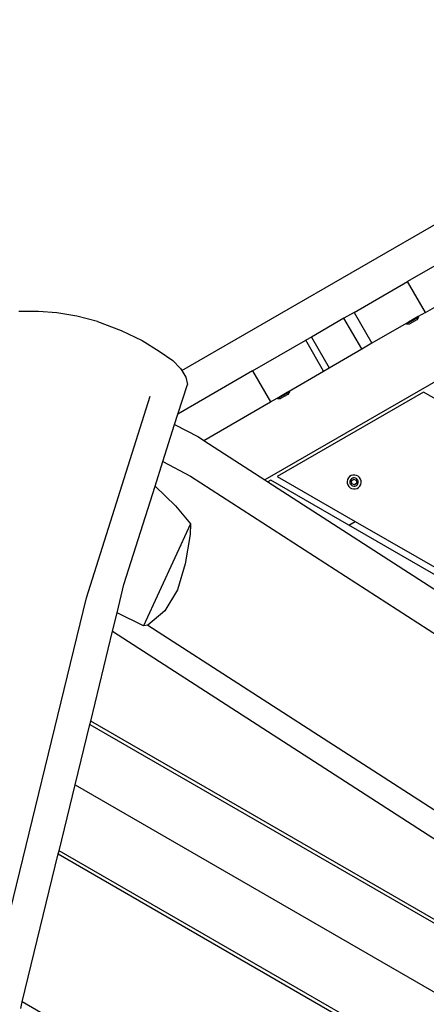
# Model space of a CAD drawing. Units: millimetres. Extents: x -384 to 3336, y -101 to 1313.
# Drawn here: x 767 to 792, y 370 to 431 of the extents above; entities that cross this region are included whole.
import ezdxf

# ---------------------------------------------------------------- set-up
doc = ezdxf.new("R2010")
doc.units = ezdxf.units.MM
doc.header["$LTSCALE"] = 45
doc.header["$PDSIZE"] = -1
doc.layers.add('VP-DIM', color=7, linetype='Continuous')
doc.layers.add('VP-EQ', color=7, linetype='Continuous', true_color=0x8a3492)
doc.dimstyles.get("Standard").update_dxf_attribs({"dimtxt": 14, "dimasz": 20, "dimexe": 20, "dimexo": 50, "dimgap": 20, "dimtad": 0, "dimdec": 0, "dimzin": 0, "dimdsep": 46, "dimtxsty": 'Standard', "dimcen": -0.09, "dimadec": 0, "dimazin": 0, "dimtfac": 1, "dimtdec": 4, "dimtofl": 0, "dimtmove": 0, "dimatfit": 3, "dimfxl": 70, "dimfxlon": 1, "dimtolj": 1, "dimtzin": 0, "dimarcsym": 0})

# ---------------------------------------------------------------- blocks, each defined once
blk = doc.blocks.new('*D1255')
at = {"layer": 'Defpoints', "color": 0}
for p in [(243.197, 747.996), (1108.383, 408.367), (243.197, 125.983)]:
    blk.add_point(p, dxfattribs=at)
at = {"layer": 'VP-DIM', "color": 0, "lineweight": -2}
for p, q in [((243.197, 677.996), (243.197, 767.996)), ((1108.383, 677.996), (1108.383, 767.996)), ((263.197, 747.996), (634.515, 747.996)), ((1088.383, 747.996), (711.848, 747.996))]:
    blk.add_line(p, q, dxfattribs=at)
at = {"layer": 'VP-DIM', "color": 0}
for points in [[(263.197, 751.33), (263.197, 744.663), (243.197, 747.996)], [(1088.383, 744.663), (1088.383, 751.33), (1108.383, 747.996)]]:
    blk.add_solid(points, dxfattribs=at)
at = {"layer": 'VP-DIM', "color": 0, "insert": (673.182, 747.996), "char_height": 14, "attachment_point": 5}
blk.add_mtext('\\A1;875', dxfattribs=at)
blk = doc.blocks.new('*D1256')
at = {"layer": 'Defpoints', "color": 0}
for p in [(986.347, 503.996), (283.854, 101.8), (1359.101, 101.8)]:
    blk.add_point(p, dxfattribs=at)
at = {"layer": 'VP-DIM', "color": 0, "lineweight": -2}
for p, q in [((1289.101, 503.996), (1379.101, 503.996)), ((1359.101, 483.996), (1359.101, 335.872)), ((1359.101, 121.8), (1359.101, 265.539)), ((1289.101, 101.8), (1379.101, 101.8))]:
    blk.add_line(p, q, dxfattribs=at)
at = {"layer": 'VP-DIM', "color": 0}
for points in [[(1362.434, 483.996), (1355.767, 483.996), (1359.101, 503.996)], [(1355.767, 121.8), (1362.434, 121.8), (1359.101, 101.8)]]:
    blk.add_solid(points, dxfattribs=at)
at = {"layer": 'VP-DIM', "color": 0, "insert": (1359.101, 300.705), "char_height": 14, "attachment_point": 5, "rotation": 90}
blk.add_mtext('\\A1;410', dxfattribs=at)
blk = doc.blocks.new('*D1263')
at = {"layer": 'Defpoints', "color": 0}
for p in [(994.275, 673.13), (233.548, -87.018), (1469.76, -87.018)]:
    blk.add_point(p, dxfattribs=at)
at = {"layer": 'VP-DIM', "color": 0, "lineweight": -2}
for p, q in [((1399.76, 673.13), (1489.76, 673.13)), ((1469.76, 653.13), (1469.76, 339.847)), ((1469.76, -67.018), (1469.76, 264.847)), ((1399.76, -87.018), (1489.76, -87.018))]:
    blk.add_line(p, q, dxfattribs=at)
at = {"layer": 'VP-DIM', "color": 0}
for points in [[(1473.093, 653.13), (1466.426, 653.13), (1469.76, 673.13)], [(1466.426, -67.018), (1473.093, -67.018), (1469.76, -87.018)]]:
    blk.add_solid(points, dxfattribs=at)
at = {"layer": 'VP-DIM', "color": 0, "insert": (1469.76, 302.347), "char_height": 14, "attachment_point": 5, "rotation": 90}
blk.add_mtext('\\A1;760', dxfattribs=at)
blk = doc.blocks.new('*D1264')
at = {"layer": 'Defpoints', "color": 0}
for p in [(1262.395, 881.341), (92.724, 428.566), (1262.395, 402.938)]:
    blk.add_point(p, dxfattribs=at)
at = {"layer": 'VP-DIM', "color": 0, "lineweight": -2}
for p, q in [((92.724, 811.341), (92.724, 901.341)), ((1262.395, 811.341), (1262.395, 901.341)), ((112.724, 881.341), (637.726, 881.341)), ((1242.395, 881.341), (717.393, 881.341))]:
    blk.add_line(p, q, dxfattribs=at)
at = {"layer": 'VP-DIM', "color": 0}
for points in [[(112.724, 884.674), (112.724, 878.007), (92.724, 881.341)], [(1242.395, 878.007), (1242.395, 884.674), (1262.395, 881.341)]]:
    blk.add_solid(points, dxfattribs=at)
at = {"layer": 'VP-DIM', "color": 0, "insert": (677.559, 881.341), "char_height": 14, "attachment_point": 5}
blk.add_mtext('\\A1;1170', dxfattribs=at)
blk = doc.blocks.new('RB1314_')
at = {"color": 0}
for p, q in [((2099.152, -299.053), (2146.253, -271.859)), ((2151.855, -278.307), (2104.264, -305.783)), ((2118.417, -290.471), (2113.059, -293.565)), ((2109.767, -295.465), (2113.059, -293.565)), ((2114.159, -295.47), (2113.059, -293.565)), ((2114.159, -295.47), (2118.365, -293.042)), ((2090.327, -295.411), (2089.111, -295.416)), ((2091.451, -295.491), (2090.327, -295.411)), ((2092.69, -295.703), (2091.451, -295.491)), ((2093.956, -296.027), (2092.69, -295.703)), ((2109.143, -295.826), (2107.138, -296.983)), ((2109.767, -295.465), (2109.143, -295.826)), ((2110.235, -297.717), (2109.143, -295.826)), ((2109.767, -295.465), (2110.867, -297.37)), ((2113.734, -295.762), (2112.994, -296.189)), ((2113.717, -295.725), (2113.125, -296.067)), ((2113.627, -295.927), (2113.188, -296.181)), ((2113.734, -295.762), (2113.627, -295.927)), ((2114.159, -295.47), (2113.717, -295.725)), ((2113.737, -295.76), (2113.717, -295.725)), ((2113.737, -295.76), (2113.734, -295.762)), ((2093.956, -296.027), (2095.413, -296.572)), ((2095.413, -296.572), (2096.708, -297.193)), ((2112.971, -296.156), (2110.867, -297.37)), ((2113.106, -296.078), (2112.971, -296.156)), ((2112.991, -296.191), (2112.971, -296.156)), ((2112.991, -296.191), (2112.994, -296.189)), ((2112.994, -296.189), (2113.188, -296.181)), ((2113.119, -296.07), (2113.106, -296.078)), ((2113.119, -296.07), (2113.125, -296.067)), ((2096.708, -297.193), (2097.762, -297.858)), ((2103.518, -299.073), (2106.786, -297.187)), ((2107.138, -296.983), (2106.786, -297.187)), ((2107.886, -299.092), (2106.786, -297.187)), ((2107.138, -296.983), (2108.23, -298.875)), ((2108.23, -298.875), (2110.235, -297.717)), ((2110.243, -297.731), (2110.235, -297.717)), ((2110.867, -297.37), (2110.243, -297.731)), ((2097.762, -297.858), (2098.606, -298.427)), ((2098.606, -298.427), (2099.067, -298.915)), ((2099.067, -298.915), (2099.152, -299.053)), ((2099.152, -299.053), (2099.4, -299.454)), ((2107.886, -299.092), (2108.238, -298.888)), ((2108.23, -298.875), (2108.238, -298.888)), ((2103.518, -299.073), (2098.918, -301.729)), ((2099.4, -299.454), (2099.497, -299.9)), ((2103.518, -299.073), (2104.618, -300.978)), ((2105.768, -300.314), (2107.886, -299.092)), ((2098.918, -301.729), (2099.497, -299.9)), ((2093.275, -313.062), (2097.213, -300.62)), ((2104.618, -300.978), (2105.022, -300.745)), ((2105.022, -300.745), (2105.635, -300.391)), ((2105.042, -300.78), (2105.022, -300.745)), ((2114.033, -300.374), (2105.033, -305.57)), ((2105.042, -300.78), (2105.046, -300.778)), ((2105.046, -300.778), (2105.785, -300.351)), ((2105.046, -300.778), (2105.24, -300.769)), ((2105.681, -300.515), (2105.24, -300.769)), ((2105.635, -300.391), (2105.655, -300.38)), ((2105.683, -300.363), (2105.655, -300.38)), ((2105.785, -300.351), (2105.681, -300.515)), ((2105.683, -300.363), (2105.768, -300.314)), ((2105.789, -300.349), (2105.768, -300.314)), ((2105.789, -300.349), (2105.785, -300.351)), ((2118.833, -303.145), (2114.033, -300.374)), ((2100.504, -303.354), (2104.618, -300.978)), ((2098.714, -302.373), (2098.918, -301.729)), ((2097.99, -304.659), (2098.714, -302.373)), ((2098.714, -302.373), (2100.175, -303.142)), ((2100.175, -303.142), (2100.504, -303.354)), ((2100.504, -303.354), (2104.264, -305.783)), ((2097.51, -306.175), (2097.99, -304.659)), ((2097.99, -304.659), (2099.684, -305.549)), ((2099.684, -305.549), (2123.022, -320.625)), ((2105.033, -305.57), (2109.833, -308.341)), ((2109.411, -305.666), (2109.358, -305.766)), ((2109.488, -305.583), (2109.411, -305.666)), ((2109.583, -305.522), (2109.488, -305.583)), ((2109.601, -305.719), (2109.555, -305.768)), ((2109.691, -305.489), (2109.583, -305.522)), ((2109.657, -305.683), (2109.601, -305.719)), ((2109.721, -305.664), (2109.657, -305.683)), ((2109.804, -305.485), (2109.691, -305.489)), ((2109.788, -305.661), (2109.721, -305.664)), ((2109.853, -305.676), (2109.788, -305.661)), ((2109.914, -305.51), (2109.804, -305.485)), ((2109.912, -305.707), (2109.853, -305.676)), ((2109.961, -305.752), (2109.912, -305.707)), ((2110.014, -305.562), (2109.914, -305.51)), ((2110.097, -305.639), (2110.014, -305.562)), ((2110.157, -305.734), (2110.097, -305.639)), ((2095.592, -312.235), (2097.51, -306.175)), ((2097.51, -306.175), (2098.756, -307.377)), ((2104.264, -305.783), (2104.453, -305.905)), ((2104.633, -305.801), (2104.453, -305.905)), ((2104.453, -305.905), (2123.538, -318.233)), ((2109.433, -308.572), (2104.633, -305.801)), ((2109.358, -305.766), (2109.333, -305.876)), ((2109.333, -305.876), (2109.338, -305.989)), ((2109.338, -305.989), (2109.371, -306.097)), ((2109.371, -306.097), (2109.431, -306.192)), ((2109.431, -306.192), (2109.514, -306.269)), ((2109.524, -305.827), (2109.51, -305.892)), ((2109.51, -305.892), (2109.512, -305.959)), ((2109.512, -305.959), (2109.532, -306.022)), ((2109.514, -306.269), (2109.614, -306.321)), ((2109.555, -305.768), (2109.524, -305.827)), ((2109.532, -306.022), (2109.568, -306.079)), ((2109.568, -306.079), (2109.617, -306.124)), ((2109.6, -305.852), (2109.737, -305.741)), ((2109.627, -306.026), (2109.6, -305.852)), ((2109.614, -306.321), (2109.724, -306.346)), ((2109.617, -306.124), (2109.676, -306.155)), ((2109.791, -306.09), (2109.627, -306.026)), ((2109.676, -306.155), (2109.741, -306.17)), ((2109.737, -305.741), (2109.901, -305.805)), ((2109.741, -306.17), (2109.807, -306.167)), ((2109.929, -305.979), (2109.791, -306.09)), ((2109.807, -306.167), (2109.871, -306.148)), ((2109.837, -306.342), (2109.945, -306.309)), ((2109.871, -306.148), (2109.928, -306.112)), ((2109.901, -305.805), (2109.929, -305.979)), ((2109.928, -306.112), (2109.973, -306.063)), ((2109.945, -306.309), (2110.041, -306.248)), ((2109.996, -305.809), (2109.961, -305.752)), ((2109.973, -306.063), (2110.004, -306.004)), ((2110.016, -305.872), (2109.996, -305.809)), ((2110.004, -306.004), (2110.019, -305.939)), ((2110.019, -305.939), (2110.016, -305.872)), ((2110.041, -306.248), (2110.117, -306.165)), ((2110.117, -306.165), (2110.17, -306.065)), ((2110.191, -305.842), (2110.157, -305.734)), ((2110.17, -306.065), (2110.195, -305.955)), ((2110.195, -305.955), (2110.191, -305.842)), ((2109.724, -306.346), (2109.837, -306.342)), ((2098.756, -307.377), (2099.687, -308.497)), ((2099.687, -308.497), (2096.789, -314.773)), ((2099.687, -308.497), (2099.662, -309.148)), ((2109.433, -308.572), (2109.833, -308.341)), ((2146.855, -330.178), (2109.433, -308.572)), ((2109.833, -308.341), (2146.855, -329.716)), ((2099.662, -309.148), (2099.352, -310.959)), ((2099.352, -310.959), (2098.883, -312.565)), ((2095.166, -313.982), (2095.592, -312.235)), ((2098.883, -312.565), (2098.104, -313.85)), ((2086.812, -339.592), (2093.275, -313.062)), ((2094.894, -315.099), (2095.166, -313.982)), ((2096.789, -314.773), (2095.166, -313.982)), ((2098.104, -313.85), (2097.069, -314.727)), ((2097.069, -314.727), (2096.789, -314.773)), ((2097.069, -314.727), (2118.18, -328.364)), ((2093.543, -320.645), (2094.894, -315.099)), ((2094.894, -315.099), (2116.691, -329.179)), ((2092.584, -324.582), (2093.494, -320.847)), ((2093.494, -320.847), (2093.543, -320.645)), ((2093.494, -320.847), (2151.855, -354.542)), ((2151.655, -354.196), (2093.543, -320.645)), ((2091.598, -328.631), (2092.584, -324.582)), ((2092.584, -324.582), (2151.407, -358.544)), ((2091.548, -328.834), (2091.598, -328.631)), ((2147.162, -360.711), (2091.598, -328.631)), ((2089.329, -337.945), (2091.548, -328.834)), ((2091.548, -328.834), (2146.762, -360.711)), ((2089.23, -338.35), (2089.329, -337.945)), ((2132.962, -363.136), (2089.329, -337.945))]:
    blk.add_line(p, q, dxfattribs=at)
blk = doc.blocks.new('RB1314_2D')
at = {"layer": 'VP-EQ', "color": 0}
blk.add_blockref('RB1314_', (-1322.371, 708.337), dxfattribs=at)

msp = doc.modelspace()

# ---------------------------------------------------------------- block references
at = {"layer": 'VP-EQ', "color": 0}
msp.add_blockref('RB1314_2D', (0, 0), dxfattribs=at)

# ---------------------------------------------------------------- dimensions: what is measured, and where the dimension line sits
at = {"layer": 'VP-DIM', "color": 0}
dim = msp.add_linear_dim(base=(1262.395, 881.341), p1=(92.724, 428.566), p2=(1262.395, 402.938), dimstyle='Standard', dxfattribs=at)
dim.commit()
dim.dimension.update_dxf_attribs({"geometry": '*D1264', "text_midpoint": (677.559, 881.341), "dimtype": 160})
dim = msp.add_linear_dim(base=(243.197, 747.996), p1=(1108.383, 408.367), p2=(243.197, 125.983), text='875', dimstyle='Standard', dxfattribs=at)
dim.commit()
dim.dimension.update_dxf_attribs({"geometry": '*D1255', "text_midpoint": (673.182, 747.996), "dimtype": 160})
dim = msp.add_linear_dim(base=(1469.76, -87.018), p1=(994.275, 673.13), p2=(233.548, -87.018), angle=90, dimstyle='Standard', dxfattribs=at)
dim.commit()
dim.dimension.update_dxf_attribs({"geometry": '*D1263', "text_midpoint": (1469.76, 302.347), "dimtype": 160})
dim = msp.add_linear_dim(base=(1359.101, 101.8), p1=(986.347, 503.996), p2=(283.854, 101.8), angle=90, text='410', dimstyle='Standard', dxfattribs=at)
dim.commit()
dim.dimension.update_dxf_attribs({"geometry": '*D1256', "text_midpoint": (1359.101, 300.705), "dimtype": 160})

doc.saveas('drawing.dxf')
